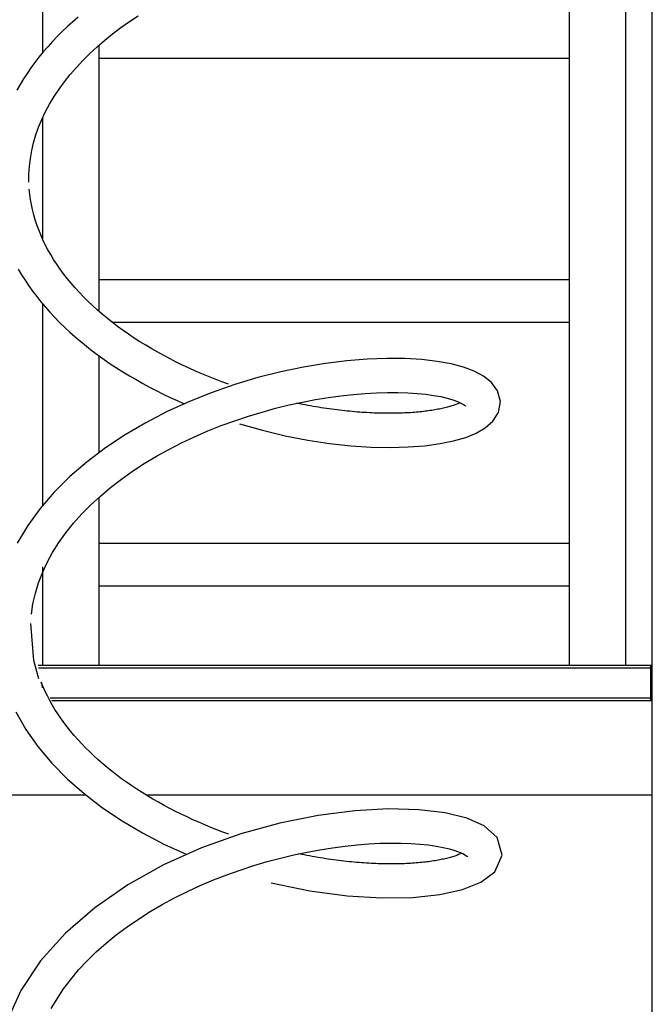
# Model space of a CAD drawing. Extents: x -66 to 66, y -26 to 26.
# Drawn here: x 22 to 28, y -12 to -2 of the extents above; entities that cross this region are included whole.
import ezdxf

# ---------------------------------------------------------------- set-up
doc = ezdxf.new("R2010")
doc.units = 0
doc.layers.get('0').update_dxf_attribs({"linetype": 'CONTINUOUS'})

msp = doc.modelspace()

# ---------------------------------------------------------------- linework, layer by layer
at = {"color": 0}
for points in [[(21.9019, -0.9751), (21.9019, -2.0002)], [(27.5018, -8.4948), (27.5018, -0.9751)], [(28.1017, -8.4948), (28.1017, -0.9751)], [(28.3817, -17.0445), (28.3817, -0.9751)], [(22.2826, -1.6179), (22.2249, -1.6682), (22.1686, -1.7193), (22.114, -1.7714), (22.061, -1.8243), (22.0097, -1.878), (21.9601, -1.9326), (21.9123, -1.9879), (21.8663, -2.0439), (21.8221, -2.1007), (21.7799, -2.1581), (21.7395, -2.2163), (21.7011, -2.2751), (21.6647, -2.3346), (21.6303, -2.3947)], [(21.7591, -3.3695), (21.7593, -3.2856), (21.7643, -3.2018), (21.7743, -3.1181), (21.7891, -3.0345), (21.8087, -2.9512), (21.8333, -2.8682), (21.8626, -2.7855), (21.8966, -2.7034), (21.9354, -2.6219), (21.9789, -2.5411), (22.027, -2.4611), (22.0796, -2.382), (22.1366, -2.3041), (22.1978, -2.2272), (22.2633, -2.1516), (22.3327, -2.0774), (22.4061, -2.0046), (22.4833, -1.9334), (22.5642, -1.8638), (22.6483, -1.796), (22.7357, -1.73), (22.8261, -1.6661), (22.9192, -1.6042)], [(22.5019, -1.9169), (22.5019, -4.7405)], [(22.5019, -2.055), (27.5018, -2.055)], [(21.9019, -2.6916), (21.9019, -3.9691)], [(23.8779, -5.5129), (23.8074, -5.4873), (23.7371, -5.4607), (23.6672, -5.433), (23.5977, -5.4044), (23.5287, -5.3747), (23.4602, -5.344), (23.3923, -5.3122), (23.3251, -5.2796), (23.2585, -5.2459), (23.1927, -5.2112), (23.1278, -5.1756), (23.0638, -5.1391), (23.0007, -5.1016), (22.9386, -5.0632), (22.8776, -5.024), (22.8177, -4.9838), (22.759, -4.9428), (22.7016, -4.901), (22.6454, -4.8584), (22.5906, -4.815), (22.5372, -4.7707), (22.4853, -4.7258), (22.4348, -4.6802), (22.3858, -4.6338), (22.3385, -4.5868), (22.2928, -4.5392), (22.2488, -4.491), (22.2065, -4.4422), (22.1659, -4.3928), (22.1271, -4.343), (22.0901, -4.2927), (22.055, -4.2419), (22.0217, -4.1906), (21.9904, -4.139), (21.961, -4.087), (21.9335, -4.0348), (21.908, -3.9822), (21.8844, -3.9293), (21.8629, -3.8762), (21.8433, -3.8228), (21.8258, -3.7693), (21.8102, -3.7156), (21.7968, -3.6617), (21.7853, -3.6077), (21.7759, -3.5536), (21.7685, -3.4995), (21.7632, -3.4452)], [(21.6453, -4.2927), (21.6807, -4.3524), (21.718, -4.4115), (21.7573, -4.4699), (21.7987, -4.5276), (21.8418, -4.5847), (21.887, -4.6409), (21.9339, -4.6965), (21.9826, -4.7513), (22.033, -4.8052), (22.0851, -4.8584), (22.139, -4.9107), (22.1943, -4.9622), (22.2514, -5.0128), (22.3099, -5.0624), (22.3699, -5.1111), (22.4314, -5.159), (22.4942, -5.2058), (22.5583, -5.2517), (22.6237, -5.2966), (22.6903, -5.3405), (22.758, -5.3833), (22.8269, -5.4251), (22.8968, -5.466), (22.9677, -5.5056), (23.0395, -5.5443), (23.1121, -5.5819), (23.1856, -5.6183), (23.2597, -5.6536), (23.3346, -5.6879), (23.4101, -5.721)], [(27.5018, -4.405), (22.5019, -4.405)], [(21.9019, -4.6591), (21.9019, -6.8047)], [(22.641, -4.855), (27.5018, -4.855)], [(22.5019, -5.2115), (22.5019, -6.2404)], [(23.9957, -5.9347), (24.2399, -6.0036), (24.4823, -6.061), (24.721, -6.1072), (24.9538, -6.1423), (25.1788, -6.1668), (25.3943, -6.1809), (25.5982, -6.1853), (25.7891, -6.1803), (25.9654, -6.1666), (26.1264, -6.1448), (26.271, -6.1153), (26.399, -6.0781), (26.5107, -6.033), (26.6071, -5.9775), (26.6878, -5.9066), (26.7472, -5.8128), (26.7675, -5.6974), (26.7382, -5.5852), (26.6735, -5.4961), (26.5893, -5.4291), (26.49, -5.3764), (26.3752, -5.3335), (26.244, -5.2988), (26.0963, -5.2717), (25.9324, -5.2525), (25.7533, -5.2417), (25.56, -5.2398), (25.3537, -5.2476), (25.1361, -5.2652), (24.9092, -5.2934), (24.6748, -5.3324), (24.4352, -5.3827), (24.1923, -5.4442), (23.9482, -5.5172), (23.7049, -5.6016), (23.4644, -5.6974), (23.229, -5.8044), (23.0005, -5.9225), (22.781, -6.051), (22.5724, -6.1895), (22.3764, -6.3375), (22.1946, -6.4946), (22.0281, -6.6602), (21.8786, -6.8338), (21.7473, -7.0145), (21.6354, -7.2017)], [(21.786, -7.9538), (21.8025, -7.8433), (21.8274, -7.7332), (21.8608, -7.6236), (21.9025, -7.5148), (21.9525, -7.407), (22.0107, -7.3004), (22.0768, -7.1953), (22.1506, -7.092), (22.232, -6.9906), (22.3206, -6.8914), (22.4162, -6.7948), (22.5184, -6.7008), (22.6268, -6.6097), (22.741, -6.5218), (22.8604, -6.4373), (22.9847, -6.3564), (23.1132, -6.2793), (23.2456, -6.2059), (23.3814, -6.1367), (23.5199, -6.0715), (23.6606, -6.0105), (23.8032, -5.9537), (23.9469, -5.9012), (24.0912, -5.8532), (24.2357, -5.8093), (24.3797, -5.7699), (24.5227, -5.7348), (24.6642, -5.704), (24.8036, -5.6774), (24.9405, -5.655), (25.0743, -5.6366), (25.2045, -5.6222), (25.3307, -5.6117), (25.4522, -5.6049), (25.5687, -5.6017), (25.6797, -5.6019), (25.7846, -5.6053), (25.8831, -5.6118), (25.9747, -5.6209), (26.0587, -5.6326), (26.1349, -5.6464), (26.2026, -5.662), (26.2613, -5.679), (26.3104, -5.6965), (26.3492, -5.7138), (26.377, -5.7294), (26.3931, -5.7409), (26.398, -5.7456)], [(26.3389, -5.7102), (26.3312, -5.7138), (26.323, -5.7175), (26.3143, -5.7211), (26.3053, -5.7248), (26.2957, -5.7285), (26.2857, -5.7323), (26.2753, -5.7359), (26.2645, -5.7396), (26.2533, -5.7433), (26.2416, -5.7469), (26.2296, -5.7506), (26.2172, -5.7541), (26.2044, -5.7576), (26.1912, -5.761), (26.1775, -5.7644), (26.1637, -5.7678), (26.1494, -5.7711), (26.1346, -5.7743), (26.1196, -5.7774), (26.1042, -5.7805), (26.0885, -5.7835), (26.0724, -5.7863), (26.056, -5.7891), (26.0392, -5.7919), (26.0221, -5.7945), (26.0047, -5.797), (25.9869, -5.7995), (25.9689, -5.8018), (25.9505, -5.8039), (25.9318, -5.8061), (25.9127, -5.8081), (25.8934, -5.8099), (25.8739, -5.8117), (25.854, -5.8133), (25.8338, -5.8149), (25.8133, -5.8163), (25.7926, -5.8176), (25.7716, -5.8187), (25.7503, -5.8198), (25.7287, -5.8207), (25.7069, -5.8215), (25.6848, -5.8221), (25.6625, -5.8226), (25.6399, -5.823), (25.617, -5.8232), (25.5939, -5.8233), (25.5706, -5.8233), (25.547, -5.8231), (25.5232, -5.8228), (25.4992, -5.8223), (25.4749, -5.8217), (25.4505, -5.8209), (25.4258, -5.82), (25.4008, -5.8189), (25.3757, -5.8177), (25.3504, -5.8162), (25.3249, -5.8148), (25.2992, -5.813), (25.2733, -5.8112), (25.2472, -5.8092), (25.2209, -5.807), (25.1945, -5.8046), (25.1679, -5.8021), (25.1411, -5.7995), (25.1141, -5.7966), (25.087, -5.7936), (25.0597, -5.7905), (25.0323, -5.7871), (25.0046, -5.7837), (24.977, -5.7799), (24.9491, -5.7761), (24.9211, -5.7721), (24.893, -5.7679), (24.8647, -5.7635), (24.8364, -5.759), (24.8078, -5.7543), (24.7792, -5.7494), (24.7506, -5.7443), (24.7217, -5.7391), (24.6929, -5.7336), (24.6638, -5.728), (24.6056, -5.7163)], [(22.5019, -6.7154), (22.5019, -8.4948)], [(27.5018, -7.2048), (22.5019, -7.2048)], [(21.9019, -7.4525), (21.9019, -8.4948)], [(22.5019, -7.6548), (27.5018, -7.6548)], [(21.8638, -8.64), (21.8113, -8.4465), (21.7785, -8.0544)], [(21.8564, -8.4948), (28.3667, -8.4948)], [(21.8616, -8.5248), (28.3667, -8.5248)], [(28.3667, -8.5248), (28.3667, -8.4948)], [(28.3667, -8.4948), (28.3817, -8.4948)], [(28.3667, -8.8448), (28.3667, -8.5248)], [(21.8892, -8.6774), (21.8899, -8.6793), (21.8906, -8.6812), (21.8913, -8.683), (21.8919, -8.6849), (21.8925, -8.6867), (21.8931, -8.6887), (21.8936, -8.6906), (21.8942, -8.6925), (21.8947, -8.6944), (21.8951, -8.6963), (21.8956, -8.6982), (21.8959, -8.7001), (21.8964, -8.702), (21.8967, -8.704), (21.897, -8.7059), (21.8974, -8.7079), (21.8976, -8.7098), (21.8979, -8.7118), (21.8981, -8.7137), (21.8983, -8.7157), (21.8984, -8.7176), (21.8986, -8.7196), (21.8988, -8.7216), (21.8989, -8.7235), (21.8989, -8.7252), (21.8989, -8.7274), (21.8989, -8.7307), (21.8989, -8.7351)], [(23.8836, -10.2902), (23.8191, -10.2666), (23.7548, -10.2423), (23.6908, -10.2169), (23.6271, -10.1908), (23.5639, -10.1638), (23.501, -10.1359), (23.4386, -10.1071), (23.3767, -10.0776), (23.3154, -10.0473), (23.2548, -10.0161), (23.1948, -9.9842), (23.1355, -9.9513), (23.077, -9.9178), (23.0193, -9.8835), (22.9624, -9.8483), (22.9065, -9.8125), (22.8514, -9.7759), (22.7974, -9.7386), (22.7443, -9.7006), (22.6924, -9.6619), (22.6415, -9.6225), (22.5918, -9.5825), (22.5432, -9.5419), (22.4959, -9.5006), (22.4498, -9.4587), (22.4051, -9.4163), (22.3617, -9.3732), (22.3196, -9.3298), (22.279, -9.2857), (22.2397, -9.2411), (22.202, -9.1962), (22.1657, -9.1508), (22.1309, -9.1049), (22.0976, -9.0587), (22.066, -9.0122), (22.0359, -8.9652), (22.0074, -8.918), (21.9804, -8.8703), (21.9551, -8.8225), (21.9315, -8.7744), (21.8892, -8.6774)], [(28.3667, -8.8448), (21.9862, -8.8448)], [(28.3817, -8.8747), (22.0037, -8.8747)], [(28.3667, -8.8747), (28.3667, -8.8448)], [(21.6187, -8.9911), (21.7272, -9.1787), (21.8554, -9.3599), (22.0023, -9.5343), (22.1666, -9.701), (22.3467, -9.8592), (22.5412, -10.0083), (22.7484, -10.1476), (22.9666, -10.2767), (23.194, -10.3952), (23.4288, -10.5028)], [(22.3658, -9.8748), (19.762, -9.8748)], [(28.3817, -9.8748), (23.0136, -9.8748)], [(24.3339, -10.8044), (24.7447, -10.8899), (25.1384, -10.9431), (25.5053, -10.9659), (25.8366, -10.9606), (26.1251, -10.93), (26.3663, -10.8765), (26.5594, -10.7997), (26.7071, -10.6878), (26.7855, -10.513), (26.732, -10.3254), (26.5947, -10.2027), (26.4113, -10.121), (26.1807, -10.0643), (25.9023, -10.0305), (25.5801, -10.0218), (25.2206, -10.0407), (24.8324, -10.0899), (24.4251, -10.1713), (24.0088, -10.2857), (23.5938, -10.4336), (23.1903, -10.6146), (22.8086, -10.8272), (22.4581, -11.0696), (22.147, -11.3394), (21.8832, -11.6336), (21.6735, -11.9481), (21.5233, -12.2789)], [(21.9968, -12.1401), (22.0579, -12.0352), (22.1267, -11.9319), (22.2032, -11.8304), (22.2868, -11.7308), (22.3774, -11.6336), (22.4747, -11.539), (22.5782, -11.4472), (22.6875, -11.3584), (22.8024, -11.2727), (22.9222, -11.1904), (23.0465, -11.1117), (23.1749, -11.0367), (23.307, -10.9655), (23.4421, -10.8982), (23.58, -10.8349), (23.72, -10.7757), (23.8615, -10.7207), (24.004, -10.6699), (24.147, -10.6234), (24.29, -10.5811), (24.4324, -10.5431), (24.5736, -10.5093), (24.7133, -10.4797), (24.8509, -10.4543), (24.9859, -10.4329), (25.1178, -10.4155), (25.2461, -10.402), (25.3702, -10.3922), (25.4898, -10.3861), (25.6043, -10.3834), (25.713, -10.3841), (25.8159, -10.3878), (25.9124, -10.3945), (26.0021, -10.4039), (26.0846, -10.4156), (26.1592, -10.4295), (26.2256, -10.445), (26.2831, -10.4619), (26.3314, -10.4793), (26.3692, -10.4963), (26.3962, -10.5116), (26.4122, -10.5228), (26.4168, -10.5276)], [(26.3577, -10.492), (26.35, -10.4956), (26.3417, -10.4992), (26.3331, -10.503), (26.324, -10.5066), (26.3144, -10.5104), (26.3044, -10.5141), (26.294, -10.5178), (26.2832, -10.5215), (26.272, -10.5252), (26.2604, -10.5288), (26.2484, -10.5324), (26.2359, -10.536), (26.2231, -10.5395), (26.21, -10.543), (26.1964, -10.5464), (26.1824, -10.5497), (26.1681, -10.553), (26.1534, -10.5562), (26.1384, -10.5593), (26.123, -10.5624), (26.1073, -10.5653), (26.0912, -10.5682), (26.0747, -10.571), (26.058, -10.5737), (26.0409, -10.5763), (26.0234, -10.5789), (26.0057, -10.5813), (25.9876, -10.5836), (25.9692, -10.5858), (25.9506, -10.588), (25.9315, -10.59), (25.9122, -10.5918), (25.8926, -10.5936), (25.8727, -10.5953), (25.8525, -10.5968), (25.8321, -10.5982), (25.8114, -10.5995), (25.7903, -10.6007), (25.7691, -10.6017), (25.7475, -10.6026), (25.7257, -10.6033), (25.7035, -10.604), (25.6812, -10.6045), (25.6586, -10.6049), (25.6358, -10.6051), (25.6127, -10.6053), (25.5893, -10.6052), (25.5658, -10.605), (25.542, -10.6047), (25.518, -10.6042), (25.4937, -10.6036), (25.4692, -10.6028), (25.4445, -10.6018), (25.4196, -10.6008), (25.3945, -10.5995), (25.3692, -10.5982), (25.3437, -10.5966), (25.3179, -10.5949), (25.2921, -10.5931), (25.266, -10.591), (25.2397, -10.5889), (25.2133, -10.5865), (25.1866, -10.5841), (25.1598, -10.5814), (25.1329, -10.5786), (25.1057, -10.5756), (25.0785, -10.5723), (25.051, -10.569), (25.0234, -10.5655), (24.9957, -10.5619), (24.9678, -10.558), (24.9398, -10.554), (24.9117, -10.5498), (24.8834, -10.5454), (24.8551, -10.5409), (24.8266, -10.5362), (24.798, -10.5313), (24.7693, -10.5262), (24.7404, -10.5209), (24.7116, -10.5155), (24.6826, -10.5099), (24.6243, -10.4982)]]:
    msp.add_lwpolyline(points, dxfattribs=at)

doc.saveas('drawing.dxf')
